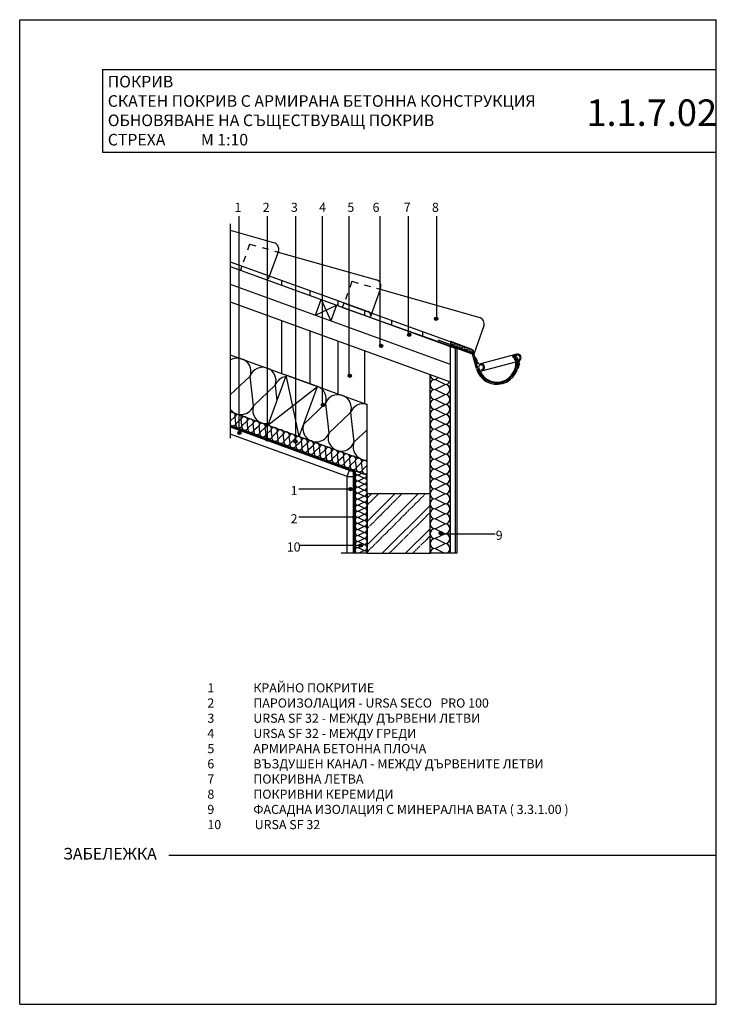
# Model space of a CAD drawing. Units: inches. Extents: x 0 to 210, y 0 to 297.
import ezdxf

# ---------------------------------------------------------------- set-up
doc = ezdxf.new("R2010")
doc.units = ezdxf.units.IN
doc.header["$LTSCALE"] = 19.36
doc.header["$MEASUREMENT"] = 0
doc.linetypes.add('HIDDEN', pattern=[0.2, 0.1, -0.1])
doc.layers.get('0').update_dxf_attribs({"linetype": 'CONTINUOUS'})
doc.layers.add('ALL_DETAIL_ITEM', color=7, linetype='CONTINUOUS')
doc.styles.get("Standard").update_dxf_attribs({"font": 'iso.ttf'})
doc.styles.add('TEXTSTYLE_2', font='arial.ttf')

msp = doc.modelspace()

# ---------------------------------------------------------------- hatches: boundary and pattern name
at = {"linetype": 'Continuous'}
h = msp.add_hatch(color=9, dxfattribs=at)
edge = h.paths.add_edge_path()
edge.add_arc((125.55, 206.81), 0.5, 0, 360)
h = msp.add_hatch(color=9, dxfattribs=at)
edge = h.paths.add_edge_path()
edge.add_arc((117.43, 201.97), 0.5, 0, 360)
h = msp.add_hatch(color=9, dxfattribs=at)
edge = h.paths.add_edge_path()
edge.add_arc((108.94, 198.59), 0.5, 0, 360)
h = msp.add_hatch(color=9, dxfattribs=at)
edge = h.paths.add_edge_path()
edge.add_arc((149.12, 195.5), 0.5, 0, 360)
h = msp.add_hatch(color=9, dxfattribs=at)
edge = h.paths.add_edge_path()
edge.add_arc((99.5, 189.59), 0.5, 0, 360)
h = msp.add_hatch(color=9, dxfattribs=at)
edge = h.paths.add_edge_path()
edge.add_arc((91.48, 180.8), 0.5, 0, 360)
h = msp.add_hatch(color=9, dxfattribs=at)
edge = h.paths.add_edge_path()
edge.add_arc((91.2, 180.79), 0.273, 0, 180)
edge.add_line((91.47, 180.79), (90.93, 180.79))
edge = h.paths.add_edge_path()
edge.add_arc((91.2, 180.79), 0.273, 180, 360)
edge.add_line((90.93, 180.79), (91.47, 180.79))
h = msp.add_hatch(color=9, dxfattribs=at)
edge = h.paths.add_edge_path()
edge.add_arc((66.24, 172.34), 0.5, 0, 360)
h = msp.add_hatch(color=9, dxfattribs=at)
edge = h.paths.add_edge_path()
edge.add_arc((74.69, 170.35), 0.5, 0, 360)
h = msp.add_hatch(color=9, dxfattribs=at)
edge = h.paths.add_edge_path()
edge.add_arc((83.13, 169.81), 0.5, 0, 360)
h = msp.add_hatch(color=9, dxfattribs=at)
edge = h.paths.add_edge_path()
edge.add_arc((99.71, 155.39), 0.5, 0, 360)
h = msp.add_hatch(color=9, dxfattribs=at)
edge = h.paths.add_edge_path()
edge.add_arc((100.93, 146.92), 0.5, 0, 360)
h = msp.add_hatch(color=9, dxfattribs=at)
edge = h.paths.add_edge_path()
edge.add_arc((126.95, 142.12), 0.5, 0, 360)
h = msp.add_hatch(color=9, dxfattribs=at)
edge = h.paths.add_edge_path()
edge.add_arc((102.8, 138.44), 0.5, 0, 360)
at = {"layer": 'ALL_DETAIL_ITEM', "linetype": 'Continuous'}
h = msp.add_hatch(dxfattribs=at)
h.set_pattern_fill('CROSS', color=9, scale=0.353553, style=0, pattern_type=0)
h.set_pattern_definition([(0, (0, 19.22783), (0, 0.3535534), [0.125, -0.375]), (90, (-19.2723, 0), (-0.3535534, 0), [0.125, -0.375])])
edge = h.paths.add_edge_path()
edge.add_line((129.93, 198.92), (136.86, 196.4))
edge.add_line((136.86, 196.4), (136.9, 196.24))
edge.add_arc((135.73, 196.51), 1.2, 347.0111, 430.1251)
edge.add_line((136.14, 197.64), (129.93, 199.88))
edge.add_line((129.93, 199.88), (129.93, 198.92))
h = msp.add_hatch(dxfattribs=at)
h.set_pattern_fill('ANSI35', color=9, scale=5, angle=45, style=0, pattern_type=0)
h.set_pattern_definition([(45, (-13.3794, 13.3794), (-3.53553, 3.53553), []), (45, (-15.8415, 15.8415), (-3.53553, 3.53553), [1.5, -0.2, 0.5, -0.1])])
edge = h.paths.add_edge_path()
edge.add_arc((125.22, 135.96), 1.5, 169.1532, 176.6506)
edge.add_line((123.75, 136.24), (123.75, 138.67))
edge.add_arc((125.22, 138.96), 1.5, 169.1532, 190.8468)
edge.add_line((123.75, 139.24), (123.75, 141.67))
edge.add_arc((125.22, 141.96), 1.5, 169.1532, 190.8468)
edge.add_line((123.75, 142.24), (123.75, 144.67))
edge.add_arc((125.22, 144.96), 1.5, 169.1532, 190.8468)
edge.add_line((123.75, 145.24), (123.75, 147.67))
edge.add_arc((125.22, 147.96), 1.5, 169.1532, 190.8468)
edge.add_line((123.75, 148.24), (123.75, 150.67))
edge.add_arc((125.22, 150.96), 1.5, 169.1532, 190.8468)
edge.add_line((123.75, 151.24), (123.75, 153.67))
edge.add_arc((125.22, 153.96), 1.5, 179.8135, 190.8468)
edge.add_line((123.72, 153.96), (104.75, 154.02))
edge.add_line((104.75, 154.02), (104.75, 136.04))
edge.add_line((104.75, 136.04), (123.72, 136.04))

# ---------------------------------------------------------------- linework, layer by layer
at = {"color": 7, "linetype": 'Continuous'}
for p, q in [((0, 0), (0, 297)), ((0, 0), (0, 297)), ((0, 297), (210, 297)), ((0, 297), (210, 297)), ((210, 0), (210, 297)), ((210, 0), (210, 297)), ((0, 0), (210, 0)), ((0, 0), (210, 0))]:
    msp.add_line(p, q, dxfattribs=at)
at = {"color": 9, "linetype": 'Continuous'}
for p, q in [((66.21, 171.84), (66.21, 237.75)), ((74.71, 170.29), (74.71, 237.75)), ((83.21, 169.79), (83.21, 237.75)), ((91.26, 181.08), (91.26, 237.75)), ((99.31, 189.52), (99.31, 237.75)), ((108.71, 198.62), (108.71, 237.75)), ((117.21, 202.22), (117.21, 237.75)), ((125.71, 206.8), (125.71, 237.75)), ((77.98, 227.17), (74.95, 218.7)), ((63.49, 222.56), (131.75, 197.72)), ((108.8, 215.93), (105.78, 207.46)), ((139.9, 204.61), (136.87, 196.15)), ((136.86, 196.4), (126.14, 200.3)), ((131.25, 197.9), (131.25, 136.04)), ((131.75, 197.72), (131.75, 136.04)), ((136.52, 196.09), (131.76, 197.83)), ((137.69, 191.74), (136.52, 196.09)), ((138.08, 191.85), (136.86, 196.4)), ((149.83, 196.08), (138.89, 193.15)), ((137.91, 194.29), (137.07, 194.07)), ((137.84, 193.89), (137.49, 195.18)), ((139.36, 191.1), (149.55, 193.83)), ((149.67, 194.95), (150.05, 195.06)), ((150.74, 193.06), (149.86, 193.1)), ((123.72, 190), (129.75, 187.8)), ((91.47, 180.79), (90.93, 180.79)), ((90.93, 180.79), (91.47, 180.79)), ((63.49, 174.15), (100.6, 160.64)), ((98.75, 159.19), (63.49, 172.02)), ((98.75, 159.19), (99.43, 161.07)), ((100.6, 136.04), (100.6, 160.64)), ((101.1, 136.04), (101.1, 160.99)), ((98.75, 136.04), (98.75, 159.19)), ((98.75, 159.19), (100.6, 159.19)), ((99.71, 155.42), (84.15, 155.42)), ((100.9, 146.92), (84.15, 146.92)), ((127.14, 141.96), (143.31, 141.96)), ((102.79, 138.42), (84.15, 138.42))]:
    msp.add_line(p, q, dxfattribs=at)
for centre, radius in [((125.55, 206.81), 0.5), ((125.55, 206.81), 0.5), ((117.43, 201.97), 0.5), ((117.43, 201.97), 0.5), ((108.94, 198.59), 0.5), ((108.94, 198.59), 0.5), ((149.12, 195.5), 0.5), ((149.12, 195.5), 0.5), ((99.5, 189.59), 0.5), ((99.5, 189.59), 0.5), ((91.48, 180.8), 0.5), ((91.48, 180.8), 0.5), ((91.2, 180.79), 0.273), ((66.24, 172.34), 0.5), ((66.24, 172.34), 0.5), ((74.69, 170.35), 0.5), ((74.69, 170.35), 0.5), ((83.13, 169.81), 0.5), ((83.13, 169.81), 0.5), ((99.71, 155.39), 0.5), ((99.71, 155.39), 0.5), ((100.93, 146.92), 0.5), ((100.93, 146.92), 0.5), ((126.95, 142.12), 0.5), ((126.95, 142.12), 0.5), ((102.8, 138.44), 0.5), ((102.8, 138.44), 0.5)]:
    msp.add_circle(centre, radius, dxfattribs=at)
for centre, radius, start, end in [((76.1, 227.85), 2, 340.1251, 70.1251), ((106.92, 216.61), 2, 340.1251, 70.1251), ((104.64, 207.83), 1.2, 342.3211, 70.1251), ((138.02, 205.29), 2, 340.1251, 70.1251), ((135.73, 196.51), 1.2, 342.3211, 70.1251), ((150.1, 195.07), 1.05, 308.0695, 236.0486), ((143.87, 193.4), 6.4, 195, 15), ((137.74, 194.25), 0.17, 285, 105), ((138.8, 194.15), 1, 195, 277.9953), ((143.87, 193.4), 6, 195, 15), ((143.87, 193.4), 5.7, 195, 15), ((139.09, 192.12), 1.05, 243.5216, 97.9953), ((150.1, 195.07), 0.75, 277.8454, 195), ((143.87, 193.4), 6.7, 346.0116, 3.5763), ((150.56, 193.07), 0.176, 266.425, 87.9281), ((151.06, 193.85), 0.5, 128.0695, 183.5763), ((139.09, 192.12), 0.75, 277.8454, 195), ((91.2, 180.79), 0.273, 0, 180), ((91.2, 180.79), 0.273, 180, 360)]:
    msp.add_arc(centre, radius, start, end, dxfattribs=at)
at = {"layer": 'ALL_DETAIL_ITEM', "color": 7, "linetype": 'Continuous'}
for p, q in [((25, 282), (25, 257)), ((25, 282), (210, 282)), ((25, 257), (210, 257)), ((45, 45), (210, 45))]:
    msp.add_line(p, q, dxfattribs=at)
at = {"layer": 'ALL_DETAIL_ITEM', "color": 8, "linetype": 'Continuous'}
for p, q in [((63.49, 235.41), (63.49, 223.98)), ((63.49, 222.56), (63.49, 211.92)), ((63.49, 195.95), (63.49, 170.82)), ((104.75, 136.04), (96.89, 136.04)), ((131.75, 136.04), (123.72, 136.04))]:
    msp.add_line(p, q, dxfattribs=at)
at = {"layer": 'ALL_DETAIL_ITEM', "color": 9, "linetype": 'Continuous'}
for p, q in [((63.49, 233.49), (76.78, 229.73)), ((77.88, 226.91), (107.6, 218.49)), ((63.49, 223.98), (63.49, 222.56)), ((63.49, 223.98), (105.05, 208.95)), ((66.97, 222.72), (66.52, 221.46)), ((78.93, 218.4), (78.93, 216.94)), ((87.43, 215.32), (87.43, 213.85)), ((108.71, 215.67), (138.7, 207.17)), ((63.49, 211.92), (63.49, 195.95)), ((89.13, 207.91), (95.53, 210.9)), ((90.84, 212.61), (93.82, 206.2)), ((95.93, 212.25), (95.93, 210.75)), ((97.35, 210.23), (97.82, 211.57)), ((97.77, 211.51), (136.14, 197.64)), ((97.31, 210.23), (136.87, 196.15)), ((103.98, 209.26), (103.98, 207.85)), ((106.14, 208.48), (105.8, 207.52)), ((78.93, 206.3), (78.93, 190.33)), ((112.04, 206.35), (112.04, 204.99)), ((87.43, 203.2), (87.43, 187.24)), ((121.43, 202.95), (121.43, 201.64)), ((95.93, 200.11), (95.93, 184.15)), ((129.93, 199.88), (129.93, 198.92)), ((136.14, 197.64), (129.93, 199.88)), ((129.93, 198.62), (129.93, 199.88)), ((103.98, 197.18), (103.98, 181.22)), ((129.93, 198.92), (136.86, 196.4)), ((129.93, 198.92), (136.86, 196.4)), ((136.86, 196.4), (136.9, 196.24)), ((136.86, 196.4), (136.9, 196.24)), ((84.25, 171.28), (80.36, 189.82)), ((74.85, 174.71), (89.76, 186.39)), ((123.75, 168.71), (123.75, 180.76)), ((104.75, 154.02), (104.75, 136.04)), ((123.72, 153.96), (104.75, 154.02)), ((123.72, 153.96), (104.75, 154.02)), ((123.75, 151.24), (123.75, 153.67)), ((123.75, 148.24), (123.75, 150.67)), ((123.75, 145.24), (123.75, 147.67)), ((123.75, 142.24), (123.75, 144.67)), ((123.75, 139.24), (123.75, 141.67)), ((123.75, 136.24), (123.75, 138.67)), ((104.75, 136.04), (123.72, 136.04)), ((104.75, 136.04), (123.72, 136.04))]:
    msp.add_line(p, q, dxfattribs=at)
at = {"layer": 'ALL_DETAIL_ITEM', "color": 8, "linetype": 'HIDDEN'}
for p, q in [((69.32, 229.33), (66.97, 222.72)), ((69.32, 229.33), (77.88, 226.91)), ((100.15, 218.09), (97.82, 211.57)), ((100.15, 218.09), (108.71, 215.67)), ((97.35, 210.23), (97.34, 210.22))]:
    msp.add_line(p, q, dxfattribs=at)
at = {"layer": 'ALL_DETAIL_ITEM', "color": 2, "linetype": 'Continuous'}
for p, q in [((63.49, 222.56), (127.14, 199.39)), ((63.49, 211.92), (123.72, 190)), ((63.49, 195.95), (104.75, 180.94)), ((80.36, 189.82), (74.85, 174.71)), ((89.76, 186.39), (80.36, 189.82)), ((123.72, 154.02), (123.72, 190)), ((84.25, 171.28), (89.76, 186.39)), ((104.75, 136.04), (104.75, 180.94)), ((74.85, 174.71), (84.25, 171.28)), ((123.72, 154.02), (104.75, 154.02))]:
    msp.add_line(p, q, dxfattribs=at)
at = {"layer": 'ALL_DETAIL_ITEM', "color": 6, "linetype": 'Continuous'}
for p, q in [((63.49, 217.24), (129.75, 193.12)), ((89.13, 207.91), (90.84, 212.61)), ((95.53, 210.9), (93.82, 206.2)), ((127.14, 199.39), (129.75, 198.44))]:
    msp.add_line(p, q, dxfattribs=at)
at = {"layer": 'ALL_DETAIL_ITEM', "color": 4, "linetype": 'Continuous'}
for p, q in [((129.75, 198.44), (129.75, 136.04)), ((69.46, 189.49), (63.49, 183.84)), ((70.49, 180.55), (69.46, 189.49)), ((126.37, 189.03), (125.22, 188.46)), ((128.22, 186.96), (125.22, 188.46)), ((77.03, 186.74), (70.49, 180.55)), ((77.03, 186.74), (77.56, 182.13)), ((125.22, 185.46), (128.22, 186.96)), ((125.22, 185.46), (128.22, 183.96)), ((92.17, 181.23), (85.63, 175.04)), ((92.17, 181.23), (93.19, 172.29)), ((125.22, 182.46), (128.22, 183.96)), ((125.22, 182.46), (128.22, 180.96)), ((63.49, 178.84), (104.75, 163.82)), ((99.73, 178.48), (93.19, 172.29)), ((99.73, 178.48), (100.76, 169.53)), ((128.22, 180.96), (125.22, 179.46)), ((128.22, 177.96), (125.22, 179.46)), ((63.49, 175.92), (64.93, 177.28)), ((65.18, 175.14), (64.93, 177.28)), ((65.18, 175.14), (66.75, 176.62)), ((67, 174.48), (66.75, 176.62)), ((67, 174.48), (68.56, 175.96)), ((68.81, 173.82), (68.56, 175.96)), ((68.81, 173.82), (70.38, 175.3)), ((70.63, 173.15), (70.38, 175.3)), ((125.22, 176.46), (128.22, 177.96)), ((125.22, 176.46), (128.22, 174.96)), ((63.49, 174.68), (104.75, 159.66)), ((70.63, 173.15), (72.2, 174.64)), ((72.44, 172.49), (72.2, 174.64)), ((72.44, 172.49), (74.01, 173.98)), ((74.26, 171.83), (74.01, 173.98)), ((74.26, 171.83), (75.83, 173.32)), ((76.08, 171.17), (75.83, 173.32)), ((76.08, 171.17), (77.64, 172.66)), ((77.89, 170.51), (77.64, 172.66)), ((85.63, 175.04), (85.63, 175.06)), ((104.75, 173.31), (100.76, 169.53)), ((128.22, 174.96), (125.22, 173.46)), ((125.22, 173.46), (128.22, 171.96)), ((77.89, 170.51), (79.46, 172)), ((79.71, 169.85), (79.46, 172)), ((79.71, 169.85), (81.28, 171.34)), ((81.52, 169.19), (81.28, 171.34)), ((81.52, 169.19), (83.09, 170.67)), ((83.34, 168.53), (83.09, 170.67)), ((83.34, 168.53), (84.91, 170.01)), ((85.16, 167.87), (84.91, 170.01)), ((85.16, 167.87), (86.73, 169.35)), ((86.97, 167.21), (86.73, 169.35)), ((128.22, 171.96), (125.22, 170.46)), ((125.22, 170.46), (128.22, 168.96)), ((86.97, 167.21), (88.54, 168.69)), ((88.79, 166.55), (88.54, 168.69)), ((88.79, 166.55), (90.36, 168.03)), ((90.6, 165.88), (90.36, 168.03)), ((90.6, 165.88), (92.17, 167.37)), ((92.42, 165.22), (92.17, 167.37)), ((92.42, 165.22), (93.99, 166.71)), ((94.24, 164.56), (93.99, 166.71)), ((123.75, 136.04), (123.75, 168.71)), ((128.22, 168.96), (125.22, 167.46)), ((128.22, 165.96), (125.22, 167.46)), ((94.24, 164.56), (95.81, 166.05)), ((96.05, 163.9), (95.81, 166.05)), ((96.05, 163.9), (97.62, 165.39)), ((97.87, 163.24), (97.62, 165.39)), ((97.87, 163.24), (99.44, 164.73)), ((99.68, 162.58), (99.44, 164.73)), ((99.68, 162.58), (101.25, 164.06)), ((101.5, 161.92), (101.25, 164.06)), ((101.5, 161.92), (103.07, 163.4)), ((103.32, 161.26), (103.07, 163.4)), ((125.22, 164.46), (128.22, 165.96)), ((125.22, 164.46), (128.22, 162.96)), ((103.32, 161.26), (104.75, 162.61)), ((125.22, 161.46), (128.22, 162.96)), ((125.22, 161.46), (128.22, 159.96)), ((102.01, 159.66), (103.16, 160.24)), ((102.01, 159.66), (103.83, 158.75)), ((103.83, 158.75), (102.01, 157.84)), ((103.83, 156.93), (102.01, 157.84)), ((128.22, 159.96), (125.22, 158.46)), ((128.22, 156.96), (125.22, 158.46)), ((102.01, 156.02), (103.83, 156.93)), ((102.01, 156.02), (103.83, 155.1)), ((103.83, 155.1), (102.01, 154.19)), ((125.22, 155.46), (128.22, 156.96)), ((125.22, 155.46), (128.22, 153.96)), ((102.01, 154.19), (103.83, 153.28)), ((103.83, 153.28), (102.01, 152.37)), ((102.01, 152.37), (103.83, 151.45)), ((128.22, 153.96), (125.22, 152.46)), ((125.22, 152.46), (128.22, 150.96)), ((103.83, 151.45), (102.01, 150.54)), ((103.83, 149.63), (102.01, 150.54)), ((102.01, 148.72), (103.83, 149.63)), ((103.83, 147.81), (102.01, 148.72)), ((128.22, 150.96), (125.22, 149.46)), ((125.22, 149.46), (128.22, 147.96)), ((102.01, 146.89), (103.83, 147.81)), ((102.01, 146.89), (103.83, 145.98)), ((103.83, 145.98), (102.01, 145.07)), ((128.22, 147.96), (125.22, 146.46)), ((128.22, 144.96), (125.22, 146.46)), ((102.01, 145.07), (103.83, 144.16)), ((103.83, 144.16), (102.01, 143.25)), ((102.01, 143.25), (103.83, 142.33)), ((125.22, 143.46), (128.22, 144.96)), ((125.22, 143.46), (128.22, 141.96)), ((103.83, 142.33), (102.01, 141.42)), ((103.83, 140.51), (102.01, 141.42)), ((102.01, 139.6), (103.83, 140.51)), ((103.83, 138.68), (102.01, 139.6)), ((128.22, 141.96), (125.22, 140.46)), ((128.22, 138.96), (125.22, 140.46)), ((102.01, 137.77), (103.83, 138.68)), ((102.01, 137.77), (103.83, 136.86)), ((103.83, 136.86), (102.2, 136.04)), ((125.22, 137.46), (128.22, 138.96)), ((125.22, 137.46), (128.04, 136.04))]:
    msp.add_line(p, q, dxfattribs=at)
at = {"layer": 'ALL_DETAIL_ITEM', "color": 8, "linetype": 'Continuous', "const_width": 0.5}
for points in [[(63.58, 174.38), (100.85, 160.82)], [(100.85, 160.82), (100.85, 136.04)]]:
    msp.add_lwpolyline(points, dxfattribs=at)
at = {"layer": 'ALL_DETAIL_ITEM', "color": 9, "linetype": 'Continuous'}
for centre, radius, start, end in [((104.64, 207.83), 1.2, 345.0665, 50.142), ((135.73, 196.51), 1.2, 347.0111, 70.1251), ((135.73, 196.51), 1.2, 347.0111, 70.1251), ((125.22, 153.96), 1.5, 179.8135, 190.8468), ((125.22, 150.96), 1.5, 169.1532, 190.8468), ((125.22, 147.96), 1.5, 169.1532, 190.8468), ((125.22, 144.96), 1.5, 169.1532, 190.8468), ((125.22, 141.96), 1.5, 169.1532, 190.8468), ((125.22, 138.96), 1.5, 169.1532, 190.8468), ((125.22, 135.96), 1.5, 169.1532, 176.6506)]:
    msp.add_arc(centre, radius, start, end, dxfattribs=at)
at = {"layer": 'ALL_DETAIL_ITEM', "color": 4, "linetype": 'Continuous'}
for centre, radius, start, end in [((65.68, 190.87), 4.03, 340, 122.949), ((73.25, 188.12), 4.03, 340, 160), ((80.82, 185.36), 4.03, 98.933, 160), ((125.22, 189.96), 1.5, 178.5151, 270), ((125.22, 186.96), 1.5, 90, 270), ((128.22, 188.46), 1.5, 270, 336.451), ((88.38, 182.61), 4.03, 340, 70), ((125.22, 183.96), 1.5, 90, 270), ((128.22, 185.46), 1.5, 270, 90), ((95.95, 179.86), 4.03, 340, 160), ((125.22, 180.96), 1.5, 90, 270), ((128.22, 182.46), 1.5, 270, 90), ((66.71, 181.93), 4.03, 216.9134, 340), ((64.02, 177.61), 0.966, 340, 123.466), ((74.28, 179.17), 4.03, 160, 280.9279), ((103.52, 177.1), 4.03, 72.2092, 160), ((125.22, 177.96), 1.5, 90, 270), ((128.22, 179.46), 1.5, 270, 90), ((65.84, 176.95), 0.966, 340, 160), ((67.66, 176.29), 0.966, 340, 160), ((69.47, 175.63), 0.966, 340, 160), ((71.29, 174.97), 0.966, 340, 160), ((73.1, 174.31), 0.966, 340, 160), ((125.22, 174.96), 1.5, 90, 270), ((128.22, 176.46), 1.5, 270, 90), ((64.27, 175.47), 0.966, 216.187, 340), ((66.09, 174.81), 0.966, 160, 340), ((67.9, 174.15), 0.966, 160, 340), ((69.72, 173.49), 0.966, 160, 340), ((71.54, 172.82), 0.966, 160, 340), ((73.35, 172.16), 0.966, 160, 340), ((74.92, 173.65), 0.966, 340, 160), ((76.74, 172.99), 0.966, 340, 160), ((78.55, 172.33), 0.966, 340, 160), ((80.37, 171.67), 0.966, 340, 160), ((89.41, 173.67), 4.03, 160, 340), ((81.84, 176.42), 4.03, 336.5154, 340), ((96.98, 170.91), 4.03, 160, 340), ((125.22, 171.96), 1.5, 90, 270), ((128.22, 173.46), 1.5, 270, 90), ((75.17, 171.5), 0.966, 160, 340), ((76.98, 170.84), 0.966, 160, 340), ((78.8, 170.18), 0.966, 160, 340), ((80.62, 169.52), 0.966, 160, 340), ((82.18, 171.01), 0.966, 340, 160), ((84, 170.34), 0.966, 340, 160), ((85.82, 169.68), 0.966, 340, 160), ((87.63, 169.02), 0.966, 340, 160), ((89.45, 168.36), 0.966, 340, 160), ((104.55, 168.16), 4.03, 160, 272.8596), ((125.22, 168.96), 1.5, 90, 270), ((128.22, 170.46), 1.5, 270, 90), ((82.43, 168.86), 0.966, 160, 340), ((84.25, 168.2), 0.966, 160, 340), ((86.06, 167.54), 0.966, 160, 340), ((87.88, 166.88), 0.966, 160, 340), ((89.7, 166.21), 0.966, 160, 340), ((91.27, 167.7), 0.966, 340, 160), ((93.08, 167.04), 0.966, 340, 160), ((94.9, 166.38), 0.966, 340, 160), ((96.71, 165.72), 0.966, 340, 160), ((125.22, 165.96), 1.5, 90, 270), ((128.22, 167.46), 1.5, 270, 90), ((91.51, 165.55), 0.966, 160, 340), ((93.33, 164.89), 0.966, 160, 340), ((95.14, 164.23), 0.966, 160, 340), ((96.96, 163.57), 0.966, 160, 340), ((98.53, 165.06), 0.966, 340, 160), ((100.35, 164.4), 0.966, 340, 160), ((102.16, 163.73), 0.966, 340, 160), ((103.98, 163.07), 0.966, 37.3213, 160), ((125.22, 162.96), 1.5, 90, 270), ((128.22, 164.46), 1.5, 270, 90), ((98.78, 162.91), 0.966, 160, 340), ((100.59, 162.25), 0.966, 160, 340), ((102.01, 160.58), 0.912, 155.0453, 270), ((102.41, 161.59), 0.966, 160, 340), ((104.22, 160.93), 0.966, 160, 302.6561), ((125.22, 159.96), 1.5, 90, 270), ((128.22, 161.46), 1.5, 270, 90), ((102.01, 158.75), 0.912, 90, 270), ((102.01, 156.93), 0.912, 90, 270), ((103.83, 159.66), 0.912, 270, 360), ((103.83, 157.84), 0.912, 270, 90), ((125.22, 156.96), 1.5, 90, 270), ((128.22, 158.46), 1.5, 270, 90), ((102.01, 155.1), 0.912, 90, 270), ((103.83, 156.02), 0.912, 270, 90), ((103.83, 154.19), 0.912, 270, 90), ((125.22, 153.96), 1.5, 90, 270), ((128.22, 155.46), 1.5, 270, 90), ((102.01, 153.28), 0.912, 90, 270), ((102.01, 151.45), 0.912, 90, 270), ((103.83, 152.37), 0.912, 270, 90), ((125.22, 150.96), 1.5, 90, 270), ((128.22, 152.46), 1.5, 270, 90), ((102.01, 149.63), 0.912, 90, 270), ((102.01, 147.81), 0.912, 90, 270), ((103.83, 150.54), 0.912, 270, 90), ((103.83, 148.72), 0.912, 270, 90), ((125.22, 147.96), 1.5, 90, 270), ((128.22, 149.46), 1.5, 270, 90), ((102.01, 145.98), 0.912, 90, 270), ((103.83, 146.89), 0.912, 270, 90), ((103.83, 145.07), 0.912, 270, 90), ((125.22, 144.96), 1.5, 90, 270), ((128.22, 146.46), 1.5, 270, 90), ((102.01, 144.16), 0.912, 90, 270), ((102.01, 142.33), 0.912, 90, 270), ((103.83, 143.25), 0.912, 270, 90), ((125.22, 141.96), 1.5, 90, 270), ((128.22, 143.46), 1.5, 270, 90), ((102.01, 140.51), 0.912, 90, 270), ((102.01, 138.68), 0.912, 90, 270), ((103.83, 141.42), 0.912, 270, 90), ((103.83, 139.6), 0.912, 270, 90), ((125.22, 138.96), 1.5, 90, 270), ((128.22, 140.46), 1.5, 270, 90), ((102.01, 136.86), 0.912, 90, 243.5031), ((103.83, 137.77), 0.912, 270, 90), ((103.83, 135.95), 0.912, 6.0296, 90), ((125.22, 135.96), 1.5, 90, 176.6506), ((128.22, 137.46), 1.5, 289.6823, 90)]:
    msp.add_arc(centre, radius, start, end, dxfattribs=at)

# ---------------------------------------------------------------- texts
at = {"layer": 'ALL_DETAIL_ITEM', "color": 9, "linetype": 'Continuous', "attachment_point": 1, "style": 'TEXTSTYLE_2'}
for s, insert, char_height, width in [('ПОКРИВ\\PСКАТЕН ПОКРИВ С АРМИРАНА БЕТОННА КОНСТРУКЦИЯ\\PОБНОВЯВАНЕ НА СЪЩЕСТВУВАЩ ПОКРИВ\\PСТРЕХА          M 1:10', (26.55, 280.06), 3.5, 137.2286), ('1              КРАЙНО ПОКРИТИЕ\\P2              ПАРОИЗОЛАЦИЯ - URSA SECO   PRO 1\\H2.74999625;00\\P\\H2.749999;3              URSA SF 32 - МЕЖДУ ДЪРВЕНИ ЛЕТВИ\\P4              URSA SF 32 - МЕЖДУ ГРЕДИ\\P5              АРМИРАНА БЕТОННА ПЛОЧА\\P6              ВЪЗДУШЕН КАНАЛ - МЕЖДУ ДЪРВЕНИТЕ ЛЕТВИ\\P7              ПОКРИВНА ЛЕТВА\\P8              ПОКРИВНИ КЕРЕМИДИ\\P9              ФАСАДНА ИЗОЛАЦИЯ С МИНЕРАЛНА ВАТА ( 3.3.1.00 )\\P10            URSA SF 32', (56.58, 96.84), 2.75, 118.1171)]:
    msp.add_mtext(s, dxfattribs=dict(at, insert=insert, char_height=char_height, width=width))
at = {"layer": 'ALL_DETAIL_ITEM', "color": 7, "linetype": 'Continuous', "insert": (170.85, 272.95), "char_height": 8, "width": 32, "attachment_point": 1, "line_spacing_factor": 0.9}
msp.add_mtext('1.1.7.02', dxfattribs=at)
at = {"layer": 'ALL_DETAIL_ITEM', "color": 7, "linetype": 'Continuous', "attachment_point": 1, "line_spacing_factor": 0.9, "style": 'TEXTSTYLE_2'}
for s, insert, char_height, width in [('1', (64.77, 241.77), 2.75, 2.1366), ('2', (73.27, 241.77), 2.75, 2.1366), ('3', (81.77, 241.77), 2.75, 2.1366), ('4', (90.27, 241.77), 2.75, 2.1366), ('5', (98.77, 241.77), 2.75, 2.1366), ('6', (106.38, 241.77), 2.75, 2.1366), ('7', (115.77, 241.77), 2.75, 2.1366), ('8', (124.27, 241.77), 2.75, 2.1366), ('1', (81.68, 156.33), 2.75, 2.1366), ('2', (81.68, 147.83), 2.75, 2.1366), ('9', (143.5, 142.86), 2.75, 2.1366), ('10', (80.51, 139.33), 2.75, 4.2732), ('ЗАБЕЛЕЖКА', (13.08, 47.17), 3.5, 29.7045)]:
    msp.add_mtext(s, dxfattribs=dict(at, insert=insert, char_height=char_height, width=width))

doc.saveas('drawing.dxf')
